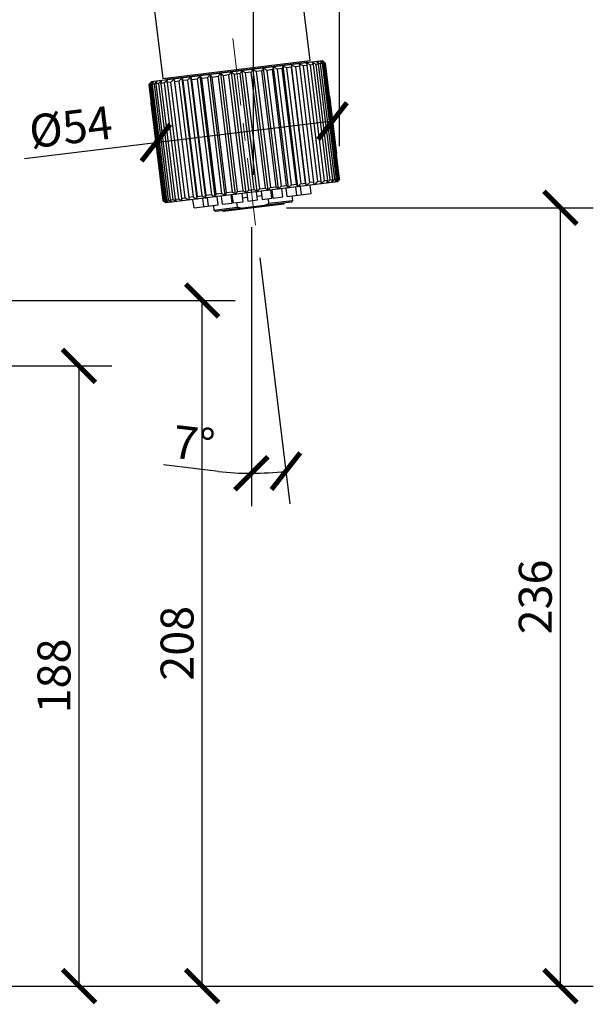
# Model space of a CAD drawing. Units: inches. Extents: x 0 to 1485, y 0 to 1050.
# Drawn here: x 932 to 1106, y 513 to 812 of the extents above; entities that cross this region are included whole.
import ezdxf

# ---------------------------------------------------------------- set-up
doc = ezdxf.new("R2010")
doc.units = ezdxf.units.IN
doc.header["$LTSCALE"] = 10
doc.header["$MEASUREMENT"] = 0
doc.layers.get('Defpoints').update_dxf_attribs({"color": 251})
doc.layers.add('PDF_Geometry', color=7, linetype='Continuous')
doc.styles.add('Text_Std', font='arial.ttf')
doc.dimstyles.new('Dim_Std', dxfattribs={"dimscale": 5, "dimtxt": 2, "dimasz": 2, "dimexe": 2, "dimexo": 2, "dimgap": 0.5, "dimtad": 1, "dimdec": 0, "dimzin": 0, "dimdsep": 46, "dimtxsty": 'Text_Std', "dimblk": 'ARCHTICK', "dimcen": 0.09, "dimclrd": 256, "dimclre": 256, "dimclrt": 256, "dimadec": 0, "dimazin": 0, "dimtfac": 1, "dimtdec": 0, "dimtofl": 0, "dimtmove": 0, "dimatfit": 3, "dimldrblk": 'CLOSEDBLANK', "dimfxl": 1, "dimtolj": 1, "dimtzin": 0, "dimlwd": -1, "dimlwe": -1, "dimarcsym": 1})

# ---------------------------------------------------------------- blocks, each defined once
blk = doc.blocks.new('_ArchTick')
at = {"color": 0, "linetype": 'ByBlock', "const_width": 0.15}
blk.add_lwpolyline([(-0.5, -0.5), (0.5, 0.5)], dxfattribs=at)
blk = doc.blocks.new('*D41')
at = {"transparency": 16777216}
for p, q in [((886.19, 706.77), (959.92, 706.77)), ((949.92, 518.48), (949.92, 706.77)), ((862.62, 518.48), (959.92, 518.48))]:
    blk.add_line(p, q, dxfattribs=at)
at = {"layer": 'Defpoints', "color": 0, "transparency": 16777216}
for p in [(876.19, 706.77), (949.92, 706.77), (852.62, 518.48)]:
    blk.add_point(p, dxfattribs=at)
at = {"transparency": 16777216, "xscale": 10, "yscale": 10, "zscale": 10}
for p, rotation in [((949.92, 706.77), 90), ((949.92, 518.48), 270)]:
    blk.add_blockref('_ArchTick', p, dxfattribs=dict(at, rotation=rotation))
at = {"transparency": 16777216, "insert": (942.32, 612.63), "char_height": 10, "attachment_point": 5, "rotation": 90, "style": 'Text_Std'}
blk.add_mtext('\\A1;188', dxfattribs=at)
blk = doc.blocks.new('_ClosedBlank')
at = {"color": 0, "linetype": 'ByBlock', "lineweight": -2}
for p, q in [((-1, 0.167), (0, 0)), ((-1, 0.167), (-1, -0.167)), ((0, 0), (-1, -0.167))]:
    blk.add_line(p, q, dxfattribs=at)
blk = doc.blocks.new('*D42')
at = {"transparency": 16777216}
for p, q in [((859.67, 726.63), (997.29, 726.63)), ((987.29, 518.48), (987.29, 726.63)), ((862.62, 518.48), (997.29, 518.48))]:
    blk.add_line(p, q, dxfattribs=at)
at = {"layer": 'Defpoints', "color": 0, "transparency": 16777216}
for p in [(849.67, 726.63), (987.29, 726.63), (852.62, 518.48)]:
    blk.add_point(p, dxfattribs=at)
at = {"transparency": 16777216, "xscale": 10, "yscale": 10, "zscale": 10}
for p, rotation in [((987.29, 726.63), 90), ((987.29, 518.48), 270)]:
    blk.add_blockref('_ArchTick', p, dxfattribs=dict(at, rotation=rotation))
at = {"transparency": 16777216, "insert": (979.68, 622.55), "char_height": 10, "attachment_point": 5, "rotation": 90, "style": 'Text_Std'}
blk.add_mtext('\\A1;208', dxfattribs=at)
blk = doc.blocks.new('*D43')
at = {"transparency": 16777216}
for p, q in [((1012.88, 754.76), (1105.98, 754.76)), ((1095.98, 518.48), (1095.98, 754.76)), ((862.62, 518.48), (1105.98, 518.48))]:
    blk.add_line(p, q, dxfattribs=at)
at = {"layer": 'Defpoints', "color": 0, "transparency": 16777216}
for p in [(1002.88, 754.76), (1095.98, 754.76), (852.62, 518.48)]:
    blk.add_point(p, dxfattribs=at)
at = {"transparency": 16777216, "xscale": 10, "yscale": 10, "zscale": 10}
for p, rotation in [((1095.98, 754.76), 90), ((1095.98, 518.48), 270)]:
    blk.add_blockref('_ArchTick', p, dxfattribs=dict(at, rotation=rotation))
at = {"transparency": 16777216, "insert": (1088.37, 636.62), "char_height": 10, "attachment_point": 5, "rotation": 90, "style": 'Text_Std'}
blk.add_mtext('\\A1;236', dxfattribs=at)
blk = doc.blocks.new('*D44')
at = {"transparency": 16777216}
for p, q in [((1002.21, 748.88), (1002.21, 664.17)), ((1004.74, 739.57), (1013.91, 664.88)), ((992.22, 674.75), (975.57, 676.69))]:
    blk.add_line(p, q, dxfattribs=at)
for start, end in [(263.3383, 270), (270, 277)]:
    blk.add_arc((1002.21, 760.22), 86.06, start, end, dxfattribs=at)
at = {"layer": 'Defpoints', "color": 0, "transparency": 16777216}
for p in [(1001.03, 769.83), (1002.21, 760.22), (1002.21, 758.88), (1003.52, 749.5), (1009.21, 674.45)]:
    blk.add_point(p, dxfattribs=at)
at = {"transparency": 16777216, "xscale": 10, "yscale": 10, "zscale": 10}
for p, rotation in [((1002.21, 674.17), 179.9999999999969), ((1012.69, 674.81), 7.000000274650996)]:
    blk.add_blockref('_ArchTick', p, dxfattribs=dict(at, rotation=rotation))
at = {"transparency": 16777216, "insert": (984.77, 683.17), "char_height": 10, "attachment_point": 5, "rotation": 353.3383, "style": 'Text_Std'}
blk.add_mtext('\\A1;7°', dxfattribs=at)
blk = doc.blocks.new('*D46')
at = {"transparency": 16777216}
for p, q in [((1025.91, 788.75), (1028.07, 771.17)), ((972.3, 782.17), (974.46, 764.59)), ((1026.85, 781.09), (973.24, 774.51)), ((973.24, 774.51), (933.38, 769.62))]:
    blk.add_line(p, q, dxfattribs=at)
at = {"layer": 'Defpoints', "color": 0, "transparency": 16777216}
for p in [(1024.69, 798.67), (971.08, 792.09), (973.24, 774.51)]:
    blk.add_point(p, dxfattribs=at)
at = {"transparency": 16777216, "xscale": 10, "yscale": 10, "zscale": 10}
for p, rotation in [((1026.85, 781.09), 6.99983854464497), ((973.24, 774.51), 186.999838544645)]:
    blk.add_blockref('_ArchTick', p, dxfattribs=dict(at, rotation=rotation))
at = {"transparency": 16777216, "insert": (947.39, 779.28), "char_height": 10, "attachment_point": 5, "rotation": 6.9998, "style": 'Text_Std'}
blk.add_mtext('\\A1;%%C54', dxfattribs=at)
blk = doc.blocks.new('*D47')
at = {"transparency": 16777216}
for p, q in [((777.57, 853.81), (777.57, 969.39)), ((1002.88, 764.76), (1002.88, 969.39)), ((777.57, 959.39), (1002.88, 959.39))]:
    blk.add_line(p, q, dxfattribs=at)
at = {"layer": 'Defpoints', "color": 0, "transparency": 16777216}
for p in [(1002.88, 959.39), (777.57, 843.81), (1002.88, 754.76)]:
    blk.add_point(p, dxfattribs=at)
at = {"transparency": 16777216, "xscale": 10, "yscale": 10, "zscale": 10, "rotation": 180}
blk.add_blockref('_ArchTick', (777.57, 959.39), dxfattribs=at)
at = {"transparency": 16777216, "xscale": 10, "yscale": 10, "zscale": 10}
blk.add_blockref('_ArchTick', (1002.88, 959.39), dxfattribs=at)
at = {"transparency": 16777216, "insert": (890.22, 967), "char_height": 10, "attachment_point": 5, "style": 'Text_Std'}
blk.add_mtext('\\A1;225', dxfattribs=at)
blk = doc.blocks.new('*D48')
at = {"transparency": 16777216}
for p, q in [((750.56, 710.91), (750.56, 1005.25)), ((1029.01, 773.51), (1029.01, 1005.25)), ((1029.01, 995.25), (750.56, 995.25))]:
    blk.add_line(p, q, dxfattribs=at)
at = {"layer": 'Defpoints', "color": 0, "transparency": 16777216}
for p in [(750.56, 995.25), (1029.01, 763.51), (750.56, 700.91)]:
    blk.add_point(p, dxfattribs=at)
at = {"transparency": 16777216, "xscale": 10, "yscale": 10, "zscale": 10, "rotation": 180}
blk.add_blockref('_ArchTick', (750.56, 995.25), dxfattribs=at)
at = {"transparency": 16777216, "xscale": 10, "yscale": 10, "zscale": 10}
blk.add_blockref('_ArchTick', (1029.01, 995.25), dxfattribs=at)
at = {"transparency": 16777216, "insert": (889.79, 1002.85), "char_height": 10, "attachment_point": 5, "style": 'Text_Std'}
blk.add_mtext('\\A1;278', dxfattribs=at)

msp = doc.modelspace()

# ---------------------------------------------------------------- linework, layer by layer
at = {"layer": 'PDF_Geometry', "lineweight": 30}
for points in [[(800.08, 701.71), (800.08, 843.81, -0.388879), (834.34, 881.19), (927.18, 889.31, -0.404026), (967.7, 856.5), (975.37, 794.03), (1020.07, 799.52), (1012.39, 861.99, 0.404027), (923.26, 934.17), (830.41, 926.05, 0.388879), (755.05, 843.81), (755.05, 701.71)], [(1028.7, 763.48), (1028.6, 763.33), (1028.51, 763.18), (1028.41, 763.03), (1028.31, 762.88), (1028.2, 762.71), (1028.12, 762.6), (1028.25, 762.74), (1028.38, 762.89), (1028.51, 763.04), (1028.64, 763.19), (1028.77, 763.35), (1028.9, 763.5), (1029.01, 763.51), (1024.69, 798.67), (1024.55, 798.79), (1024.4, 798.91), (1024.17, 799.09), (1023.96, 799.26), (1023.81, 799.37), (971.77, 792.98), (971.66, 792.84), (971.49, 792.62), (971.31, 792.39), (971.08, 792.09), (971.18, 791.27, -0.044042), (971.76, 786.56), (975.4, 756.93), (975.51, 756.95), (971.2, 792.11), (971.08, 792.09)]]:
    msp.add_lwpolyline(points, format="xyb", dxfattribs=at)
at = {"layer": 'PDF_Geometry', "lineweight": 9}
for points in [[(999.07, 785.77), (996.57, 806.11)], [(1000.37, 775.15), (999.72, 780.46)], [(1003.52, 749.5), (1001.03, 769.83)]]:
    msp.add_lwpolyline(points, dxfattribs=at)
at = {"layer": 'PDF_Geometry', "lineweight": 30}
for points in [[(1018.87, 799.37), (1018.93, 798.87), (976.62, 793.68), (976.56, 794.18)], [(1014.38, 798.21), (1014.38, 798.08), (1014.37, 797.41), (1012.91, 797.23), (1017.23, 762.07)], [(1013.78, 798.14), (1013.77, 798.24)], [(1021.76, 798.31), (1021.56, 798.43), (1021.36, 798.54), (1021.17, 798.65), (1020.98, 798.76), (1020.79, 798.87), (1020.59, 798.98), (1020.73, 798.73), (1020.86, 798.48), (1021, 798.22), (1025.32, 763.06), (1024.35, 762.94), (1024.18, 762.78), (1024.02, 762.63), (1023.85, 762.47), (1023.68, 762.32), (1023.52, 762.16), (1023.36, 762.01), (1023.38, 762.28), (1023.41, 762.55), (1023.43, 762.83), (1022.28, 762.69), (1022.11, 762.53), (1021.94, 762.37), (1021.77, 762.22), (1021.61, 762.06), (1021.44, 761.91), (1021.27, 761.76), (1021.21, 762.56), (1019.9, 762.39), (1019.73, 762.24), (1019.56, 762.08), (1019.39, 761.92), (1019.22, 761.77), (1019.06, 761.62), (1018.89, 761.46), (1014.38, 798.21), (1014.58, 798.11), (1014.77, 798), (1014.97, 797.89), (1015.17, 797.78), (1015.38, 797.67), (1015.58, 797.55)], [(1017.97, 797.85), (1017.76, 797.96), (1017.56, 798.07), (1017.36, 798.18), (1017.16, 798.29), (1016.96, 798.4), (1016.76, 798.51), (1016.89, 797.72)], [(1020.04, 798.1), (1019.83, 798.22), (1019.63, 798.33), (1019.43, 798.44), (1019.24, 798.55), (1019.04, 798.66), (1018.84, 798.76), (1018.93, 798.51), (1019.02, 798.25), (1019.11, 797.99)], [(1021, 798.22), (1020.04, 798.1), (1024.35, 762.94)], [(1022.52, 798.41), (1021.76, 798.31), (1026.07, 763.15)], [(1023.1, 798.48), (1022.91, 798.59), (1022.72, 798.71), (1022.54, 798.82), (1022.35, 798.93), (1022.17, 799.04), (1021.99, 799.15), (1022.16, 798.91), (1022.34, 798.66), (1022.52, 798.41), (1026.84, 763.25), (1026.07, 763.15), (1025.91, 763), (1025.75, 762.84), (1025.59, 762.68), (1025.43, 762.53), (1025.27, 762.38), (1025.11, 762.23), (1025.18, 762.5), (1025.25, 762.78), (1025.32, 763.06)], [(1024.05, 798.59), (1023.87, 798.71), (1023.52, 798.94), (1023.34, 799.05), (1023.17, 799.16), (1023, 799.27), (1023.1, 799.15), (1023.32, 798.92), (1023.55, 798.67), (1023.66, 798.55), (1027.97, 763.39), (1027.42, 763.32), (1027.26, 763.16), (1027.11, 763.01), (1026.95, 762.85), (1026.8, 762.7), (1026.65, 762.55), (1026.5, 762.4), (1026.61, 762.68), (1026.73, 762.96), (1026.84, 763.25)], [(1023.66, 798.55), (1023.1, 798.48), (1027.42, 763.32)], [(1027.97, 763.39), (1027.82, 763.09), (1027.66, 762.81), (1027.59, 762.66), (1027.51, 762.52), (1027.65, 762.67), (1027.79, 762.82), (1027.93, 762.97), (1028.08, 763.12), (1028.22, 763.28), (1028.36, 763.43), (1028.7, 763.48), (1024.38, 798.64), (1024.25, 798.76), (1024.12, 798.88), (1023.99, 799), (1023.86, 799.12), (1023.74, 799.23), (1023.61, 799.35), (1023.77, 799.24), (1023.93, 799.12), (1024.09, 799.01), (1024.25, 798.89), (1024.58, 798.66)], [(1024.38, 798.64), (1024.05, 798.59), (1028.36, 763.43)], [(1024.69, 798.67), (1024.58, 798.66), (1028.9, 763.5)], [(993.18, 759.11), (993.36, 759), (993.54, 758.88), (993.72, 758.77), (993.9, 758.66), (994.08, 758.55), (994.26, 758.44), (989.75, 795.19), (989.6, 795.04), (989.46, 794.89), (989.31, 794.74), (989.16, 794.59), (989.01, 794.43), (988.86, 794.27), (993.18, 759.11), (991.5, 758.91), (987.18, 794.07), (988.86, 794.27)], [(990.35, 794.46), (990.15, 794.71), (989.95, 794.95), (989.75, 795.19)], [(996.41, 759.51), (996.59, 759.39), (996.76, 759.28), (996.92, 759.16), (997.09, 759.05), (997.26, 758.94), (997.43, 758.83), (992.91, 795.58), (992.78, 795.43), (992.64, 795.28), (992.51, 795.13), (992.37, 794.98), (992.23, 794.83), (992.1, 794.67), (996.41, 759.51), (994.67, 759.3), (990.35, 794.46), (992.1, 794.67)], [(993.64, 794.86), (993.51, 794.98), (993.39, 795.1), (993.27, 795.23), (993.15, 795.34), (993.03, 795.46), (992.91, 795.58)], [(999.74, 759.92), (999.9, 759.8), (1000.05, 759.68), (1000.21, 759.57), (1000.36, 759.45), (1000.52, 759.34), (1000.67, 759.23), (996.16, 795.98), (996.04, 795.83), (995.92, 795.68), (995.79, 795.53), (995.67, 795.38), (995.55, 795.23), (995.42, 795.08), (993.64, 794.86), (997.95, 759.7)], [(996.99, 795.27), (996.85, 795.39), (996.71, 795.51), (996.57, 795.63), (996.43, 795.75), (996.29, 795.86), (996.16, 795.98)], [(1003.11, 760.33), (1003.25, 760.21), (1003.39, 760.09), (1003.53, 759.98), (1003.66, 759.86), (1003.8, 759.74), (1003.94, 759.63), (999.43, 796.38), (999.32, 796.23), (999.22, 796.09), (999.11, 795.94), (999, 795.79), (998.9, 795.64), (998.79, 795.49), (996.99, 795.27), (1001.3, 760.11)], [(1000.67, 759.23), (1000.77, 759.37), (1000.88, 759.52), (1000.98, 759.66), (1001.09, 759.81), (1001.2, 759.96), (1001.3, 760.11), (1003.11, 760.33), (998.79, 795.49)], [(1000.35, 795.69), (1000.2, 795.8), (1000.04, 795.92), (999.89, 796.04), (999.73, 796.15), (999.58, 796.27), (999.43, 796.38)], [(1002.67, 796.78), (1002.58, 796.63), (1002.49, 796.49), (1002.41, 796.35), (1002.32, 796.2), (1002.23, 796.05), (1002.14, 795.9), (1000.35, 795.69), (1004.67, 760.53)], [(1003.94, 759.63), (1004.06, 759.77), (1004.18, 759.92), (1004.3, 760.07), (1004.42, 760.22), (1004.55, 760.37), (1004.67, 760.53), (1006.46, 760.74), (1002.14, 795.9)], [(1003.68, 796.09), (1003.51, 796.21), (1003.34, 796.33), (1003.17, 796.44), (1003, 796.55), (1002.83, 796.67), (1002.67, 796.78), (1007.18, 760.03), (1007.31, 760.17), (1007.45, 760.32), (1007.59, 760.47), (1007.72, 760.63), (1007.86, 760.78), (1008, 760.93), (1009.74, 761.15), (1005.43, 796.31)], [(1005.83, 797.16), (1005.7, 796.88), (1005.56, 796.6), (1005.43, 796.31), (1003.68, 796.09), (1008, 760.93)], [(1006.92, 796.49), (1006.73, 796.61), (1006.55, 796.72), (1006.37, 796.83), (1006.19, 796.95), (1006.01, 797.06), (1005.83, 797.16), (1010.34, 760.42), (1010.49, 760.56), (1010.64, 760.71), (1010.79, 760.87), (1010.93, 761.02), (1011.08, 761.17), (1011.23, 761.33), (1012.91, 761.54), (1008.59, 796.7)], [(1008.87, 797.54), (1008.78, 797.26), (1008.69, 796.98), (1008.59, 796.7), (1006.92, 796.49), (1011.23, 761.33)], [(1010.01, 796.87), (1009.82, 796.99), (1009.63, 797.1), (1009.44, 797.21), (1009.25, 797.32), (1009.06, 797.43), (1008.87, 797.54), (1013.38, 760.79), (1013.54, 760.94), (1013.69, 761.09), (1013.85, 761.24), (1014.01, 761.4), (1014.17, 761.55), (1014.33, 761.71), (1015.91, 761.9), (1011.59, 797.07)], [(1011.73, 797.89), (1011.71, 797.76), (1011.66, 797.48), (1011.59, 797.07), (1010.01, 796.87), (1014.33, 761.71)], [(1012.91, 797.23), (1012.71, 797.34), (1012.52, 797.45), (1012.32, 797.56), (1012.12, 797.67), (1011.93, 797.78), (1011.73, 797.89), (1016.25, 761.14), (1016.41, 761.29), (1016.57, 761.44), (1016.73, 761.6), (1016.9, 761.75), (1017.06, 761.91), (1017.23, 762.07), (1018.69, 762.25), (1014.37, 797.41)], [(1021.21, 762.56), (1016.89, 797.72), (1015.58, 797.55), (1019.9, 762.39)], [(1023.43, 762.83), (1019.11, 797.99), (1017.97, 797.85), (1022.28, 762.69)], [(971.73, 792.17), (971.39, 792.13), (971.49, 792.28), (971.59, 792.43), (971.69, 792.57), (971.78, 792.72), (971.9, 792.89), (971.97, 793.01), (971.85, 792.86), (971.72, 792.71), (971.59, 792.56), (971.46, 792.41), (971.33, 792.26), (971.2, 792.11)], [(971.39, 792.13), (975.71, 756.97), (976.05, 757.01)], [(972.68, 792.29), (972.12, 792.22), (972.28, 792.51), (972.43, 792.8), (972.51, 792.94), (972.59, 793.08), (972.45, 792.93), (972.3, 792.78), (972.16, 792.63), (972.02, 792.48), (971.87, 792.33), (971.73, 792.17), (976.05, 757.01), (976.23, 756.89), (976.58, 756.67), (976.75, 756.55), (976.93, 756.44), (977.1, 756.33), (976.99, 756.45), (976.77, 756.69), (976.55, 756.93), (976.44, 757.06)], [(972.12, 792.22), (976.44, 757.06), (976.99, 757.13)], [(974.02, 792.45), (973.25, 792.36), (973.37, 792.65), (973.48, 792.93), (973.54, 793.07), (973.6, 793.21), (973.44, 793.06), (973.29, 792.91), (973.14, 792.75), (972.99, 792.6), (972.83, 792.44), (972.68, 792.29), (976.99, 757.13), (977.18, 757.01), (977.37, 756.9), (977.56, 756.79), (977.74, 756.68), (977.93, 756.57), (978.11, 756.46), (977.93, 756.7), (977.75, 756.95), (977.57, 757.2)], [(973.25, 792.36), (977.57, 757.2), (978.34, 757.29)], [(975.74, 792.66), (974.78, 792.54), (974.85, 792.83), (974.92, 793.11), (974.99, 793.38), (974.83, 793.23), (974.67, 793.07), (974.51, 792.92), (974.35, 792.77), (974.18, 792.61), (974.02, 792.45), (978.34, 757.29), (978.53, 757.18), (978.73, 757.07), (978.92, 756.95), (979.12, 756.84), (979.31, 756.74), (979.5, 756.63), (979.37, 756.88), (979.23, 757.13), (979.09, 757.38)], [(974.78, 792.54), (979.09, 757.38), (980.06, 757.5)], [(977.81, 792.92), (976.66, 792.78), (976.69, 793.05), (976.71, 793.33), (976.74, 793.59), (976.57, 793.44), (976.41, 793.29), (976.24, 793.13), (976.08, 792.98), (975.91, 792.82), (975.74, 792.66), (980.06, 757.5), (980.26, 757.39), (980.46, 757.28), (980.66, 757.17), (980.86, 757.06), (981.06, 756.95), (981.25, 756.84), (981.16, 757.1), (981.07, 757.35), (980.98, 757.62)], [(976.66, 792.78), (980.98, 757.62), (982.13, 757.76)], [(984.52, 758.05), (984.72, 757.94), (984.92, 757.83), (985.12, 757.72), (985.32, 757.61), (985.52, 757.5), (985.72, 757.39), (981.2, 794.14), (981.04, 793.99), (980.87, 793.84), (980.71, 793.68), (980.54, 793.53), (980.37, 793.37), (980.2, 793.21), (984.52, 758.05), (983.2, 757.89), (983.33, 757.1), (983.14, 757.21), (982.94, 757.31), (982.74, 757.42), (982.54, 757.53), (982.33, 757.64), (982.13, 757.76), (977.81, 792.92), (977.98, 793.08), (978.15, 793.23), (978.32, 793.39), (978.49, 793.54), (978.66, 793.7), (978.82, 793.85), (978.88, 793.05), (983.2, 757.89)], [(980.2, 793.21), (978.88, 793.05)], [(981.41, 793.36), (981.37, 793.49), (981.2, 794.14)], [(982.86, 793.54), (981.41, 793.36), (985.72, 758.2)], [(981.8, 794.21), (981.79, 794.31)], [(984.19, 793.7), (984.07, 793.96), (983.96, 794.22), (983.85, 794.47)], [(990.08, 758.73), (990.28, 758.62), (990.47, 758.51), (990.66, 758.4), (990.85, 758.28), (991.04, 758.18), (991.22, 758.07), (986.71, 794.82), (986.56, 794.67), (986.4, 794.52), (986.24, 794.36), (986.08, 794.21), (985.93, 794.05), (985.77, 793.89), (990.08, 758.73), (988.5, 758.54), (984.19, 793.7), (985.77, 793.89)], [(987.18, 794.07), (987.02, 794.32), (986.87, 794.57), (986.71, 794.82)], [(997.43, 758.83), (997.51, 758.97), (997.6, 759.11), (997.69, 759.26), (997.78, 759.4), (997.86, 759.55), (997.95, 759.7), (999.74, 759.92), (995.42, 795.08)], [(1029.01, 763.51), (1028.78, 763.21), (1028.61, 762.98), (1028.44, 762.77), (1028.33, 762.62), (976.28, 756.23), (976.14, 756.35), (975.92, 756.51), (975.7, 756.69), (975.55, 756.81), (975.4, 756.93)], [(1018.69, 762.25), (1018.72, 762.11), (1018.89, 761.46)], [(994.26, 758.44), (994.4, 758.72), (994.53, 759.01), (994.67, 759.3)], [(1000.81, 759.25), (1001.12, 756.76), (1004.1, 757.13), (1003.79, 759.61)], [(1005.18, 759.78), (1005.49, 757.3), (1008.47, 757.66), (1008.16, 760.15)], [(1006.46, 760.74), (1006.58, 760.62), (1006.7, 760.5), (1006.82, 760.38), (1006.94, 760.26), (1007.06, 760.14), (1007.18, 760.03)], [(1008.82, 757.71), (1008.51, 760.19)], [(1009.74, 761.15), (1009.95, 760.9), (1010.15, 760.65), (1010.34, 760.42)], [(1011.8, 758.07), (1011.49, 760.56)], [(1013.06, 758.23), (1012.75, 760.71)], [(1012.91, 761.54), (1013.07, 761.28), (1013.23, 761.03), (1013.38, 760.79)], [(1016.04, 758.59), (1015.73, 761.08)], [(1015.91, 761.9), (1016.02, 761.64), (1016.14, 761.39), (1016.25, 761.14)], [(1017.43, 758.76), (1017.13, 761.25)], [(1020.41, 759.13), (1020.1, 761.61)], [(975.51, 756.95), (975.84, 756.71), (976, 756.6), (976.17, 756.48), (976.33, 756.37), (976.49, 756.26), (976.36, 756.37), (976.23, 756.49), (976.1, 756.61), (975.97, 756.73), (975.84, 756.85), (975.71, 756.97)], [(984.81, 754.76), (984.5, 757.24)], [(985.72, 757.39), (985.72, 757.52), (985.72, 758.2), (987.18, 758.38)], [(987.79, 755.13), (987.48, 757.61)], [(988.36, 757.72), (988.38, 757.85), (988.43, 758.12), (988.5, 758.54)], [(989.18, 755.3), (988.87, 757.78)], [(990.69, 755.48), (990.86, 754.09), (998.02, 754.97), (997.84, 756.36)], [(1006.17, 755.47), (1006.4, 755.57), (1006.62, 755.67), (1006.85, 755.78), (1007.08, 755.89), (1007.31, 756.01), (1007.54, 756.14), (1014.7, 757.02), (1014.26, 756.46), (991.42, 753.66), (990.86, 754.09)], [(991.22, 758.07), (991.32, 758.34), (991.41, 758.62), (991.5, 758.91)], [(992.16, 755.66), (991.85, 758.15)], [(993.42, 755.82), (993.12, 758.3)], [(996.4, 756.18), (996.1, 758.67)], [(996.75, 756.23), (996.44, 758.71)], [(996.75, 756.23), (999.73, 756.59)], [(999.73, 756.59), (999.42, 759.07)], [(1000.98, 757.85), (999.59, 757.68)], [(1005.35, 758.39), (1003.96, 758.22)], [(1007.54, 756.14), (1007.37, 757.53)], [(1008.82, 757.71), (1011.8, 758.07)], [(1013.06, 758.23), (1020.41, 759.13)], [(1014.53, 758.41), (1014.7, 757.02)], [(984.81, 754.76), (992.16, 755.66)], [(993.42, 755.82), (996.4, 756.18)], [(1012.03, 756.19), (1012.06, 755.89), (993.69, 753.63), (993.65, 753.93), (993.69, 753.63)], [(998.02, 754.97), (998.27, 754.9), (998.52, 754.84), (998.77, 754.79), (999.02, 754.74), (999.27, 754.69), (999.51, 754.65)]]:
    msp.add_lwpolyline(points, dxfattribs=at)
msp.add_lwpolyline([(988.36, 757.72), (983.85, 794.47), (983.69, 794.31), (983.52, 794.16), (983.36, 794.01), (983.2, 793.85), (983.03, 793.7), (982.86, 793.54), (987.18, 758.38), (987.38, 758.26), (987.58, 758.15), (987.78, 758.04), (987.97, 757.93), (988.17, 757.82)], close=True, dxfattribs=at)

# ---------------------------------------------------------------- dimensions: what is measured, and where the dimension line sits
for base, p1, p2, picture, middle in [((750.56, 995.25), (1029.01, 763.51), (750.56, 700.91), '*D48', (889.79, 1002.85)), ((1002.88, 959.39), (777.57, 843.81), (1002.88, 754.76), '*D47', (890.22, 967))]:
    dim = msp.add_linear_dim(base=base, p1=p1, p2=p2, dimstyle='Dim_Std')
    dim.commit()
    dim.dimension.update_dxf_attribs({"geometry": picture, "text_midpoint": middle})
dim = msp.add_linear_dim(base=(973.24, 774.51), p1=(1024.69, 798.67), p2=(971.08, 792.09), angle=186.9998, text='%%C<>', dimstyle='Dim_Std')
dim.commit()
dim.dimension.update_dxf_attribs({"geometry": '*D46', "text_midpoint": (948.35, 771.45), "dimtype": 161})
dim = msp.add_angular_dim_2l(base=(1009.21, 674.45), line1=((1002.21, 760.22), (1002.21, 758.88)), line2=((1003.52, 749.5), (1001.03, 769.83)), dimstyle='Dim_Std')
dim.commit()
dim.dimension.update_dxf_attribs({"geometry": '*D44', "text_midpoint": (984.77, 683.17)})
for base, p2, picture, middle in [((1095.98, 754.76), (1002.88, 754.76), '*D43', (1088.37, 636.62)), ((987.29, 726.63), (849.67, 726.63), '*D42', (979.68, 622.55)), ((949.92, 706.77), (876.19, 706.77), '*D41', (942.32, 612.63))]:
    dim = msp.add_linear_dim(base=base, p1=(852.62, 518.48), p2=p2, angle=90, dimstyle='Dim_Std')
    dim.commit()
    dim.dimension.update_dxf_attribs({"geometry": picture, "text_midpoint": middle})

doc.saveas('drawing.dxf')
